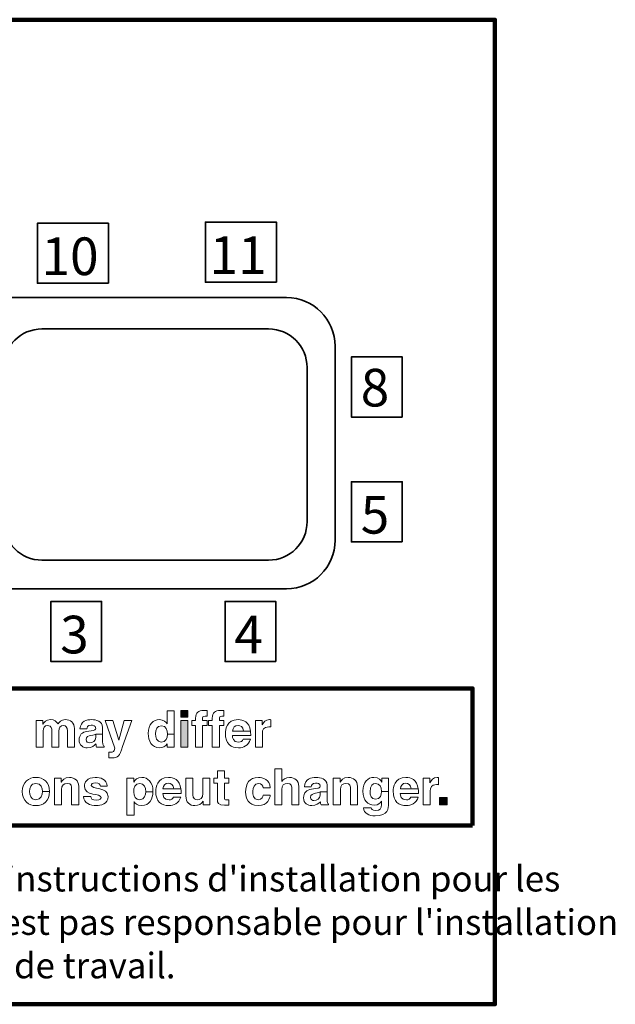
# Model space of a CAD drawing. Extents: x -7.9 to 24.1, y -3.1 to 17.9.
# Drawn here: x 4.8 to 7.9, y 2.3 to 7.4 of the extents above; entities that cross this region are included whole.
import ezdxf

# ---------------------------------------------------------------- set-up
doc = ezdxf.new("R2010")
doc.units = 0
doc.header["$MEASUREMENT"] = 0
doc.layers.add('1', color=7, linetype='Continuous')
doc.layers.add('Flexo Art', color=7, linetype='Continuous')
doc.styles.get("Standard").update_dxf_attribs({"font": 'monotxt.shx', "bigfont": 'bigfont.shx'})

# ---------------------------------------------------------------- blocks, each defined once
blk = doc.blocks.new('block 211')
at = {"layer": 'Flexo Art', "lineweight": 0}
blk.add_open_spline([(18.5824, 15.9177), (18.5824, 15.9177), (18.4865, 15.9177), (18.4865, 15.9177), (18.456, 15.9177), (18.4401, 15.8966), (18.4401, 15.8695), (18.4401, 15.8473), (18.4554, 15.8371), (18.4622, 15.8324), (18.4474, 15.823), (18.4401, 15.8139), (18.4401, 15.7939), (18.4401, 15.7693), (18.4549, 15.7592), (18.4641, 15.7545), (18.4641, 15.7545), (18.4641, 15.754), (18.4641, 15.754), (18.4641, 15.754), (18.4438, 15.754), (18.4438, 15.754), (18.4438, 15.754), (18.4438, 15.719), (18.4438, 15.719), (18.4438, 15.719), (18.5824, 15.719), (18.5824, 15.719), (18.5824, 15.719), (18.5824, 15.7555), (18.5824, 15.7555), (18.5824, 15.7555), (18.498, 15.7555), (18.498, 15.7555), (18.4828, 15.7555), (18.4709, 15.761), (18.4709, 15.7782), (18.4709, 15.8001), (18.4872, 15.8001), (18.499, 15.8001), (18.499, 15.8001), (18.5824, 15.8001), (18.5824, 15.8001), (18.5824, 15.8001), (18.5824, 15.8366), (18.5824, 15.8366), (18.5824, 15.8366), (18.4992, 15.8366), (18.4992, 15.8366), (18.4828, 15.8366), (18.4709, 15.8431), (18.4709, 15.8614), (18.4709, 15.872), (18.4776, 15.8812), (18.4982, 15.8812), (18.4982, 15.8812), (18.5824, 15.8812), (18.5824, 15.8812), (18.5824, 15.8812), (18.5824, 15.9177), (18.5824, 15.9177)], degree=3, knots=[0, 0, 0, 0, 1, 1, 1, 2, 2, 2, 3, 3, 3, 4, 4, 4, 5, 5, 5, 6, 6, 6, 7, 7, 7, 8, 8, 8, 9, 9, 9, 10, 10, 10, 11, 11, 11, 12, 12, 12, 13, 13, 13, 14, 14, 14, 15, 15, 15, 16, 16, 16, 17, 17, 17, 18, 18, 18, 19, 19, 19, 20, 20, 20, 20], dxfattribs=at)
blk = doc.blocks.new('block 210')
at = {"layer": 'Flexo Art'}
blk.add_blockref('block 211', (0, 0), dxfattribs=at)
blk = doc.blocks.new('block 213')
at = {"layer": 'Flexo Art', "lineweight": 0}
blk.add_open_spline([(18.4802, 16.0634), (18.4461, 16.0634), (18.4401, 16.0277), (18.4401, 16.0081), (18.4401, 15.9797), (18.4461, 15.9502), (18.4886, 15.9461), (18.4886, 15.9461), (18.4886, 15.9812), (18.4886, 15.9812), (18.4805, 15.9823), (18.4693, 15.9854), (18.4693, 16.0037), (18.4693, 16.0131), (18.4701, 16.0277), (18.4854, 16.0277), (18.4932, 16.0277), (18.4956, 16.0206), (18.4964, 16.0149), (18.4964, 16.0149), (18.5013, 15.982), (18.5013, 15.982), (18.5047, 15.9588), (18.5185, 15.9417), (18.5457, 15.9417), (18.5743, 15.9417), (18.5861, 15.963), (18.5861, 15.9839), (18.5861, 16.0086), (18.5746, 16.0204), (18.566, 16.0288), (18.5738, 16.0295), (18.5759, 16.03), (18.5824, 16.0321), (18.5824, 16.0321), (18.5824, 16.0714), (18.5824, 16.0714), (18.5824, 16.0714), (18.5769, 16.0714), (18.5769, 16.0714), (18.5754, 16.067), (18.5717, 16.0634), (18.5553, 16.0634), (18.5553, 16.0634), (18.5149, 16.0634), (18.5149, 16.0634), (18.5149, 16.0634), (18.5149, 16.0277), (18.5149, 16.0277), (18.5149, 16.0277), (18.5326, 16.0277), (18.5326, 16.0277), (18.5496, 16.0277), (18.56, 16.0113), (18.56, 15.9951), (18.56, 15.988), (18.5561, 15.9782), (18.5433, 15.9782), (18.5282, 15.9782), (18.5248, 15.9893), (18.5225, 16.0029), (18.5201, 16.018), (18.5178, 16.024), (18.5149, 16.0277), (18.5149, 16.0277), (18.5149, 16.0634), (18.5149, 16.0634), (18.5149, 16.0634), (18.4802, 16.0634), (18.4802, 16.0634)], degree=3, knots=[0, 0, 0, 0, 1, 1, 1, 2, 2, 2, 3, 3, 3, 4, 4, 4, 5, 5, 5, 6, 6, 6, 7, 7, 7, 8, 8, 8, 9, 9, 9, 10, 10, 10, 11, 11, 11, 12, 12, 12, 13, 13, 13, 14, 14, 14, 15, 15, 15, 16, 16, 16, 17, 17, 17, 18, 18, 18, 19, 19, 19, 20, 20, 20, 21, 21, 21, 22, 22, 22, 23, 23, 23, 23], dxfattribs=at)
blk = doc.blocks.new('block 212')
at = {"layer": 'Flexo Art'}
blk.add_blockref('block 213', (0, 0), dxfattribs=at)
blk = doc.blocks.new('block 215')
at = {"layer": 'Flexo Art', "lineweight": 0}
blk.add_open_spline([(18.5801, 16.1667), (18.5801, 16.1667), (18.4438, 16.2144), (18.4438, 16.2144), (18.4438, 16.2144), (18.4438, 16.1758), (18.4438, 16.1758), (18.4438, 16.1758), (18.546, 16.1473), (18.546, 16.1473), (18.546, 16.1473), (18.546, 16.1469), (18.546, 16.1469), (18.546, 16.1469), (18.4438, 16.1171), (18.4438, 16.1171), (18.4438, 16.1171), (18.4438, 16.0764), (18.4438, 16.0764), (18.4438, 16.0764), (18.5881, 16.1276), (18.5881, 16.1276), (18.6072, 16.1241), (18.609, 16.1169), (18.609, 16.1036), (18.609, 16.1004), (18.6087, 16.0981), (18.6085, 16.0965), (18.6085, 16.0965), (18.6377, 16.0965), (18.6377, 16.0965), (18.6377, 16.0965), (18.6382, 16.1129), (18.6382, 16.1129), (18.6382, 16.1447), (18.6314, 16.1494), (18.5801, 16.1667)], degree=3, knots=[0, 0, 0, 0, 1, 1, 1, 2, 2, 2, 3, 3, 3, 4, 4, 4, 5, 5, 5, 6, 6, 6, 7, 7, 7, 8, 8, 8, 9, 9, 9, 10, 10, 10, 11, 11, 11, 12, 12, 12, 12], dxfattribs=at)
blk = doc.blocks.new('block 214')
at = {"layer": 'Flexo Art'}
blk.add_blockref('block 215', (0, 0), dxfattribs=at)
blk = doc.blocks.new('block 217')
at = {"layer": 'Flexo Art', "lineweight": 0}
blk.add_open_spline([(18.3952, 16.4349), (18.3952, 16.4349), (18.3952, 16.3984), (18.3952, 16.3984), (18.3952, 16.3984), (18.4617, 16.3984), (18.4617, 16.3984), (18.4617, 16.3984), (18.4617, 16.3978), (18.4617, 16.3978), (18.4529, 16.3921), (18.4401, 16.3812), (18.4401, 16.3577), (18.4401, 16.3272), (18.4635, 16.3001), (18.5115, 16.3001), (18.5496, 16.3001), (18.5861, 16.3173), (18.5861, 16.3585), (18.5861, 16.3736), (18.5806, 16.3898), (18.5649, 16.3986), (18.5649, 16.3986), (18.5649, 16.3991), (18.5649, 16.3991), (18.5649, 16.3991), (18.5824, 16.3991), (18.5824, 16.3991), (18.5824, 16.3991), (18.5824, 16.4349), (18.5824, 16.4349), (18.5824, 16.4349), (18.5162, 16.4349), (18.5162, 16.4349), (18.5162, 16.4349), (18.5162, 16.3999), (18.5162, 16.3999), (18.5368, 16.3999), (18.5561, 16.3908), (18.5561, 16.3676), (18.5561, 16.3441), (18.5305, 16.3376), (18.5141, 16.3376), (18.4922, 16.3376), (18.4716, 16.3454), (18.4716, 16.3686), (18.4716, 16.3937), (18.494, 16.3999), (18.5162, 16.3999), (18.5162, 16.3999), (18.5162, 16.4349), (18.5162, 16.4349), (18.5162, 16.4349), (18.3952, 16.4349), (18.3952, 16.4349)], degree=3, knots=[0, 0, 0, 0, 1, 1, 1, 2, 2, 2, 3, 3, 3, 4, 4, 4, 5, 5, 5, 6, 6, 6, 7, 7, 7, 8, 8, 8, 9, 9, 9, 10, 10, 10, 11, 11, 11, 12, 12, 12, 13, 13, 13, 14, 14, 14, 15, 15, 15, 16, 16, 16, 17, 17, 17, 18, 18, 18, 18], dxfattribs=at)
blk = doc.blocks.new('block 216')
at = {"layer": 'Flexo Art'}
blk.add_blockref('block 217', (0, 0), dxfattribs=at)
blk = doc.blocks.new('block 220')
at = {"layer": 'Flexo Art'}
h = blk.add_hatch(color=250, dxfattribs=at)
h.dxf.hatch_style = 2
h.paths.add_polyline_path([(18.4438, 16.505), (18.4438, 16.4685), (18.5824, 16.4685), (18.5824, 16.505)])
at = {"layer": 'Flexo Art', "lineweight": 0}
blk.add_lwpolyline([(18.4438, 16.505), (18.4438, 16.4685), (18.5824, 16.4685), (18.5824, 16.505), (18.4438, 16.505)], dxfattribs=at)
blk = doc.blocks.new('block 219')
at = {"layer": 'Flexo Art'}
blk.add_blockref('block 220', (0, 0), dxfattribs=at)
blk = doc.blocks.new('block 222')
at = {"layer": 'Flexo Art'}
h = blk.add_hatch(color=250, dxfattribs=at)
h.dxf.hatch_style = 2
h.paths.add_polyline_path([(18.4273, 16.505), (18.3934, 16.505), (18.3934, 16.4685), (18.4273, 16.4685)])
at = {"layer": 'Flexo Art', "lineweight": 0}
blk.add_lwpolyline([(18.4273, 16.505), (18.3934, 16.505), (18.3934, 16.4685), (18.4273, 16.4685), (18.4273, 16.505)], dxfattribs=at)
blk = doc.blocks.new('block 221')
at = {"layer": 'Flexo Art'}
blk.add_blockref('block 222', (0, 0), dxfattribs=at)
blk = doc.blocks.new('block 218')
at = {"layer": 'Flexo Art'}
for name in ['block 221', 'block 219']:
    blk.add_blockref(name, (0, 0), dxfattribs=at)
blk = doc.blocks.new('block 224')
at = {"layer": 'Flexo Art', "lineweight": 0}
blk.add_open_spline([(18.5824, 16.5821), (18.5824, 16.5821), (18.4698, 16.5821), (18.4698, 16.5821), (18.4698, 16.5821), (18.4698, 16.6059), (18.4698, 16.6059), (18.4698, 16.6059), (18.4438, 16.6059), (18.4438, 16.6059), (18.4438, 16.6059), (18.4438, 16.5821), (18.4438, 16.5821), (18.4438, 16.5821), (18.4383, 16.5821), (18.4383, 16.5821), (18.4268, 16.5821), (18.4229, 16.5824), (18.4229, 16.5949), (18.4229, 16.5949), (18.4229, 16.6051), (18.4229, 16.6051), (18.4229, 16.6051), (18.3934, 16.6051), (18.3934, 16.6051), (18.3932, 16.6019), (18.3929, 16.597), (18.3929, 16.5863), (18.3929, 16.5613), (18.4039, 16.5456), (18.4325, 16.5456), (18.4325, 16.5456), (18.4438, 16.5456), (18.4438, 16.5456), (18.4438, 16.5456), (18.4438, 16.5256), (18.4438, 16.5256), (18.4438, 16.5256), (18.4698, 16.5256), (18.4698, 16.5256), (18.4698, 16.5256), (18.4698, 16.5456), (18.4698, 16.5456), (18.4698, 16.5456), (18.5824, 16.5456), (18.5824, 16.5456), (18.5824, 16.5456), (18.5824, 16.5821), (18.5824, 16.5821)], degree=3, knots=[0, 0, 0, 0, 1, 1, 1, 2, 2, 2, 3, 3, 3, 4, 4, 4, 5, 5, 5, 6, 6, 6, 7, 7, 7, 8, 8, 8, 9, 9, 9, 10, 10, 10, 11, 11, 11, 12, 12, 12, 13, 13, 13, 14, 14, 14, 15, 15, 15, 16, 16, 16, 16], dxfattribs=at)
blk = doc.blocks.new('block 223')
at = {"layer": 'Flexo Art'}
blk.add_blockref('block 224', (0, 0), dxfattribs=at)
blk = doc.blocks.new('block 226')
at = {"layer": 'Flexo Art', "lineweight": 0}
blk.add_open_spline([(18.5824, 16.6689), (18.5824, 16.6689), (18.4698, 16.6689), (18.4698, 16.6689), (18.4698, 16.6689), (18.4698, 16.6926), (18.4698, 16.6926), (18.4698, 16.6926), (18.4438, 16.6926), (18.4438, 16.6926), (18.4438, 16.6926), (18.4438, 16.6689), (18.4438, 16.6689), (18.4438, 16.6689), (18.4383, 16.6689), (18.4383, 16.6689), (18.4268, 16.6689), (18.4229, 16.6692), (18.4229, 16.6817), (18.4229, 16.6817), (18.4229, 16.6919), (18.4229, 16.6919), (18.4229, 16.6919), (18.3934, 16.6919), (18.3934, 16.6919), (18.3932, 16.6887), (18.3929, 16.6838), (18.3929, 16.6731), (18.3929, 16.6481), (18.4039, 16.6325), (18.4325, 16.6325), (18.4325, 16.6325), (18.4438, 16.6325), (18.4438, 16.6325), (18.4438, 16.6325), (18.4438, 16.6124), (18.4438, 16.6124), (18.4438, 16.6124), (18.4698, 16.6124), (18.4698, 16.6124), (18.4698, 16.6124), (18.4698, 16.6325), (18.4698, 16.6325), (18.4698, 16.6325), (18.5824, 16.6325), (18.5824, 16.6325), (18.5824, 16.6325), (18.5824, 16.6689), (18.5824, 16.6689)], degree=3, knots=[0, 0, 0, 0, 1, 1, 1, 2, 2, 2, 3, 3, 3, 4, 4, 4, 5, 5, 5, 6, 6, 6, 7, 7, 7, 8, 8, 8, 9, 9, 9, 10, 10, 10, 11, 11, 11, 12, 12, 12, 13, 13, 13, 14, 14, 14, 15, 15, 15, 16, 16, 16, 16], dxfattribs=at)
blk = doc.blocks.new('block 225')
at = {"layer": 'Flexo Art'}
blk.add_blockref('block 226', (0, 0), dxfattribs=at)
blk = doc.blocks.new('block 228')
at = {"layer": 'Flexo Art', "lineweight": 0}
blk.add_open_spline([(18.5418, 16.7925), (18.5516, 16.7897), (18.5569, 16.7792), (18.5569, 16.7691), (18.5569, 16.7396), (18.5334, 16.7376), (18.523, 16.7365), (18.523, 16.7365), (18.523, 16.8316), (18.523, 16.8316), (18.523, 16.8316), (18.5164, 16.8316), (18.5164, 16.8316), (18.5102, 16.8316), (18.5045, 16.8313), (18.4992, 16.8306), (18.4992, 16.8306), (18.4992, 16.7941), (18.4992, 16.7941), (18.4992, 16.7941), (18.4992, 16.7376), (18.4992, 16.7376), (18.481, 16.7396), (18.4701, 16.7487), (18.4701, 16.7659), (18.4701, 16.7777), (18.4768, 16.792), (18.4992, 16.7941), (18.4992, 16.7941), (18.4992, 16.8306), (18.4992, 16.8306), (18.4507, 16.8243), (18.4401, 16.7912), (18.4401, 16.7665), (18.4401, 16.7058), (18.4935, 16.7), (18.5102, 16.7), (18.5673, 16.7), (18.5861, 16.73), (18.5861, 16.7691), (18.5861, 16.7928), (18.5751, 16.8204), (18.5418, 16.8301), (18.5418, 16.8301), (18.5418, 16.7925), (18.5418, 16.7925)], degree=3, knots=[0, 0, 0, 0, 1, 1, 1, 2, 2, 2, 3, 3, 3, 4, 4, 4, 5, 5, 5, 6, 6, 6, 7, 7, 7, 8, 8, 8, 9, 9, 9, 10, 10, 10, 11, 11, 11, 12, 12, 12, 13, 13, 13, 14, 14, 14, 15, 15, 15, 15], dxfattribs=at)
blk = doc.blocks.new('block 227')
at = {"layer": 'Flexo Art'}
blk.add_blockref('block 228', (0, 0), dxfattribs=at)
blk = doc.blocks.new('block 230')
at = {"layer": 'Flexo Art', "lineweight": 0}
blk.add_open_spline([(18.4438, 16.8556), (18.4438, 16.8556), (18.5824, 16.8556), (18.5824, 16.8556), (18.5824, 16.8556), (18.5824, 16.8921), (18.5824, 16.8921), (18.5824, 16.8921), (18.5102, 16.8921), (18.5102, 16.8921), (18.4948, 16.8921), (18.4771, 16.8974), (18.4771, 16.9258), (18.4771, 16.9291), (18.4771, 16.933), (18.4776, 16.9362), (18.4776, 16.9362), (18.4406, 16.9362), (18.4406, 16.9362), (18.4404, 16.9338), (18.4401, 16.9315), (18.4401, 16.9291), (18.4401, 16.907), (18.4536, 16.8987), (18.4677, 16.8911), (18.4677, 16.8911), (18.4677, 16.8906), (18.4677, 16.8906), (18.4677, 16.8906), (18.4438, 16.8906), (18.4438, 16.8906), (18.4438, 16.8906), (18.4438, 16.8556), (18.4438, 16.8556)], degree=3, knots=[0, 0, 0, 0, 1, 1, 1, 2, 2, 2, 3, 3, 3, 4, 4, 4, 5, 5, 5, 6, 6, 6, 7, 7, 7, 8, 8, 8, 9, 9, 9, 10, 10, 10, 11, 11, 11, 11], dxfattribs=at)
blk = doc.blocks.new('block 229')
at = {"layer": 'Flexo Art'}
blk.add_blockref('block 230', (0, 0), dxfattribs=at)
blk = doc.blocks.new('block 346')
at = {"layer": 'Flexo Art', "lineweight": 0}
blk.add_open_spline([(18.8128, 15.7885), (18.7628, 15.7885), (18.7399, 15.7549), (18.7399, 15.7176), (18.7399, 15.6803), (18.7628, 15.6467), (18.8128, 15.6467), (18.8629, 15.6467), (18.8858, 15.6803), (18.8858, 15.7176), (18.8858, 15.7549), (18.8629, 15.7885), (18.8128, 15.7885), (18.8128, 15.7885), (18.8128, 15.751), (18.8128, 15.751), (18.8305, 15.751), (18.8551, 15.7458), (18.8551, 15.7176), (18.8551, 15.6895), (18.8305, 15.6843), (18.8128, 15.6843), (18.7951, 15.6843), (18.7706, 15.6895), (18.7706, 15.7176), (18.7706, 15.7458), (18.7951, 15.751), (18.8128, 15.751), (18.8128, 15.751), (18.8128, 15.7885), (18.8128, 15.7885)], degree=3, knots=[0, 0, 0, 0, 1, 1, 1, 2, 2, 2, 3, 3, 3, 4, 4, 4, 5, 5, 5, 6, 6, 6, 7, 7, 7, 8, 8, 8, 9, 9, 9, 10, 10, 10, 10], dxfattribs=at)
blk = doc.blocks.new('block 345')
at = {"layer": 'Flexo Art'}
blk.add_blockref('block 346', (0, 0), dxfattribs=at)
blk = doc.blocks.new('block 348')
at = {"layer": 'Flexo Art', "lineweight": 0}
blk.add_open_spline([(18.8822, 15.9395), (18.8822, 15.9395), (18.7863, 15.9395), (18.7863, 15.9395), (18.7557, 15.9395), (18.7399, 15.9183), (18.7399, 15.8912), (18.7399, 15.8649), (18.7555, 15.8545), (18.7638, 15.8495), (18.7638, 15.8495), (18.7638, 15.849), (18.7638, 15.849), (18.7638, 15.849), (18.7435, 15.849), (18.7435, 15.849), (18.7435, 15.849), (18.7435, 15.814), (18.7435, 15.814), (18.7435, 15.814), (18.8822, 15.814), (18.8822, 15.814), (18.8822, 15.814), (18.8822, 15.8506), (18.8822, 15.8506), (18.8822, 15.8506), (18.8026, 15.8506), (18.8026, 15.8506), (18.7815, 15.8506), (18.7706, 15.8631), (18.7706, 15.8792), (18.7706, 15.9024), (18.7878, 15.9029), (18.798, 15.9029), (18.798, 15.9029), (18.8822, 15.9029), (18.8822, 15.9029), (18.8822, 15.9029), (18.8822, 15.9395), (18.8822, 15.9395)], degree=3, knots=[0, 0, 0, 0, 1, 1, 1, 2, 2, 2, 3, 3, 3, 4, 4, 4, 5, 5, 5, 6, 6, 6, 7, 7, 7, 8, 8, 8, 9, 9, 9, 10, 10, 10, 11, 11, 11, 12, 12, 12, 13, 13, 13, 13], dxfattribs=at)
blk = doc.blocks.new('block 347')
at = {"layer": 'Flexo Art'}
blk.add_blockref('block 348', (0, 0), dxfattribs=at)
blk = doc.blocks.new('block 350')
at = {"layer": 'Flexo Art', "lineweight": 0}
blk.add_open_spline([(18.7858, 16.0518), (18.7858, 16.0518), (18.7858, 16.0875), (18.7858, 16.0875), (18.7466, 16.0846), (18.7399, 16.0523), (18.7399, 16.0252), (18.7399, 15.982), (18.7659, 15.9691), (18.7863, 15.9691), (18.8381, 15.9691), (18.8206, 16.0552), (18.8438, 16.0552), (18.8491, 16.0552), (18.8582, 16.0508), (18.8582, 16.032), (18.8582, 16.0091), (18.8496, 16.0018), (18.8378, 16.0018), (18.8378, 16.0018), (18.8378, 15.9642), (18.8378, 15.9642), (18.8749, 15.9652), (18.8858, 15.9994), (18.8858, 16.0309), (18.8858, 16.0525), (18.8785, 16.0917), (18.8381, 16.0917), (18.787, 16.0917), (18.8029, 16.0049), (18.781, 16.0049), (18.775, 16.0049), (18.7675, 16.0075), (18.7675, 16.0273), (18.7675, 16.0471), (18.7769, 16.0502), (18.7858, 16.0518)], degree=3, knots=[0, 0, 0, 0, 1, 1, 1, 2, 2, 2, 3, 3, 3, 4, 4, 4, 5, 5, 5, 6, 6, 6, 7, 7, 7, 8, 8, 8, 9, 9, 9, 10, 10, 10, 11, 11, 11, 12, 12, 12, 12], dxfattribs=at)
blk = doc.blocks.new('block 349')
at = {"layer": 'Flexo Art'}
blk.add_blockref('block 350', (0, 0), dxfattribs=at)
blk = doc.blocks.new('block 352')
at = {"layer": 'Flexo Art', "lineweight": 0}
blk.add_open_spline([(18.7435, 16.2249), (18.7435, 16.2249), (18.7435, 16.1899), (18.7435, 16.1899), (18.7435, 16.1899), (18.9361, 16.1899), (18.9361, 16.1899), (18.9361, 16.1899), (18.9361, 16.2264), (18.9361, 16.2264), (18.9361, 16.2264), (18.8645, 16.2264), (18.8645, 16.2264), (18.8645, 16.2264), (18.8645, 16.2269), (18.8645, 16.2269), (18.872, 16.2314), (18.8858, 16.2405), (18.8858, 16.2661), (18.8858, 16.3063), (18.851, 16.3236), (18.8139, 16.3244), (18.8139, 16.3244), (18.8139, 16.2869), (18.8139, 16.2869), (18.8303, 16.2869), (18.8558, 16.2804), (18.8558, 16.2569), (18.8558, 16.2337), (18.8365, 16.2249), (18.8159, 16.2249), (18.7938, 16.2249), (18.7714, 16.2309), (18.7714, 16.2559), (18.7714, 16.2791), (18.792, 16.2869), (18.8139, 16.2869), (18.8139, 16.2869), (18.8139, 16.3244), (18.8139, 16.3244), (18.8139, 16.3244), (18.8113, 16.3244), (18.8113, 16.3244), (18.7633, 16.3244), (18.7399, 16.2973), (18.7399, 16.2668), (18.7399, 16.2423), (18.7526, 16.2321), (18.7635, 16.2254), (18.7635, 16.2254), (18.7635, 16.2249), (18.7635, 16.2249), (18.7635, 16.2249), (18.7435, 16.2249), (18.7435, 16.2249)], degree=3, knots=[0, 0, 0, 0, 1, 1, 1, 2, 2, 2, 3, 3, 3, 4, 4, 4, 5, 5, 5, 6, 6, 6, 7, 7, 7, 8, 8, 8, 9, 9, 9, 10, 10, 10, 11, 11, 11, 12, 12, 12, 13, 13, 13, 14, 14, 14, 15, 15, 15, 16, 16, 16, 17, 17, 17, 18, 18, 18, 18], dxfattribs=at)
blk = doc.blocks.new('block 351')
at = {"layer": 'Flexo Art'}
blk.add_blockref('block 352', (0, 0), dxfattribs=at)
blk = doc.blocks.new('block 354')
at = {"layer": 'Flexo Art', "lineweight": 0}
blk.add_open_spline([(18.8415, 16.4316), (18.8514, 16.4287), (18.8566, 16.4182), (18.8566, 16.4081), (18.8566, 16.3786), (18.8332, 16.3766), (18.8227, 16.3755), (18.8227, 16.3755), (18.8227, 16.4707), (18.8227, 16.4707), (18.8227, 16.4707), (18.8162, 16.4707), (18.8162, 16.4707), (18.81, 16.4707), (18.8043, 16.4703), (18.7991, 16.4696), (18.7991, 16.4696), (18.7991, 16.4331), (18.7991, 16.4331), (18.7991, 16.4331), (18.7991, 16.3766), (18.7991, 16.3766), (18.7808, 16.3786), (18.7698, 16.3878), (18.7698, 16.405), (18.7698, 16.4167), (18.7766, 16.431), (18.7991, 16.4331), (18.7991, 16.4331), (18.7991, 16.4696), (18.7991, 16.4696), (18.7504, 16.4633), (18.7399, 16.4302), (18.7399, 16.4055), (18.7399, 16.3448), (18.7933, 16.339), (18.8099, 16.339), (18.8671, 16.339), (18.8858, 16.369), (18.8858, 16.4081), (18.8858, 16.4318), (18.8749, 16.4594), (18.8415, 16.4691), (18.8415, 16.4691), (18.8415, 16.4316), (18.8415, 16.4316)], degree=3, knots=[0, 0, 0, 0, 1, 1, 1, 2, 2, 2, 3, 3, 3, 4, 4, 4, 5, 5, 5, 6, 6, 6, 7, 7, 7, 8, 8, 8, 9, 9, 9, 10, 10, 10, 11, 11, 11, 12, 12, 12, 13, 13, 13, 14, 14, 14, 15, 15, 15, 15], dxfattribs=at)
blk = doc.blocks.new('block 353')
at = {"layer": 'Flexo Art'}
blk.add_blockref('block 354', (0, 0), dxfattribs=at)
blk = doc.blocks.new('block 356')
at = {"layer": 'Flexo Art', "lineweight": 0}
blk.add_open_spline([(18.8822, 16.6201), (18.8822, 16.6201), (18.7435, 16.6201), (18.7435, 16.6201), (18.7435, 16.6201), (18.7435, 16.5835), (18.7435, 16.5835), (18.7435, 16.5835), (18.8235, 16.5835), (18.8235, 16.5835), (18.8483, 16.5835), (18.8551, 16.5674), (18.8551, 16.5554), (18.8551, 16.5442), (18.8509, 16.5317), (18.8295, 16.5317), (18.8295, 16.5317), (18.7435, 16.5317), (18.7435, 16.5317), (18.7435, 16.5317), (18.7435, 16.4951), (18.7435, 16.4951), (18.7435, 16.4951), (18.8347, 16.4951), (18.8347, 16.4951), (18.8702, 16.4951), (18.8858, 16.515), (18.8858, 16.5423), (18.8858, 16.5617), (18.8775, 16.5762), (18.8626, 16.5846), (18.8626, 16.5846), (18.8626, 16.5851), (18.8626, 16.5851), (18.8626, 16.5851), (18.8822, 16.5851), (18.8822, 16.5851), (18.8822, 16.5851), (18.8822, 16.6201), (18.8822, 16.6201)], degree=3, knots=[0, 0, 0, 0, 1, 1, 1, 2, 2, 2, 3, 3, 3, 4, 4, 4, 5, 5, 5, 6, 6, 6, 7, 7, 7, 8, 8, 8, 9, 9, 9, 10, 10, 10, 11, 11, 11, 12, 12, 12, 13, 13, 13, 13], dxfattribs=at)
blk = doc.blocks.new('block 355')
at = {"layer": 'Flexo Art'}
blk.add_blockref('block 356', (0, 0), dxfattribs=at)
blk = doc.blocks.new('block 358')
at = {"layer": 'Flexo Art', "lineweight": 0}
blk.add_open_spline([(18.7435, 16.6951), (18.7435, 16.6951), (18.706, 16.6951), (18.706, 16.6951), (18.706, 16.6951), (18.706, 16.6586), (18.706, 16.6586), (18.706, 16.6586), (18.7435, 16.6586), (18.7435, 16.6586), (18.7435, 16.6586), (18.7435, 16.6399), (18.7435, 16.6399), (18.7435, 16.6399), (18.7695, 16.6399), (18.7695, 16.6399), (18.7695, 16.6399), (18.7695, 16.6586), (18.7695, 16.6586), (18.7695, 16.6586), (18.8538, 16.6586), (18.8538, 16.6586), (18.8717, 16.6586), (18.8837, 16.6643), (18.8837, 16.6959), (18.8837, 16.6959), (18.8837, 16.7006), (18.8837, 16.7006), (18.8837, 16.7064), (18.8835, 16.712), (18.8832, 16.7178), (18.8832, 16.7178), (18.8556, 16.7178), (18.8556, 16.7178), (18.8556, 16.7178), (18.8561, 16.7102), (18.8561, 16.7102), (18.8561, 16.6954), (18.853, 16.6951), (18.8449, 16.6951), (18.8449, 16.6951), (18.7695, 16.6951), (18.7695, 16.6951), (18.7695, 16.6951), (18.7695, 16.7178), (18.7695, 16.7178), (18.7695, 16.7178), (18.7435, 16.7178), (18.7435, 16.7178), (18.7435, 16.7178), (18.7435, 16.6951), (18.7435, 16.6951)], degree=3, knots=[0, 0, 0, 0, 1, 1, 1, 2, 2, 2, 3, 3, 3, 4, 4, 4, 5, 5, 5, 6, 6, 6, 7, 7, 7, 8, 8, 8, 9, 9, 9, 10, 10, 10, 11, 11, 11, 12, 12, 12, 13, 13, 13, 14, 14, 14, 15, 15, 15, 16, 16, 16, 17, 17, 17, 17], dxfattribs=at)
blk = doc.blocks.new('block 357')
at = {"layer": 'Flexo Art'}
blk.add_blockref('block 358', (0, 0), dxfattribs=at)
blk = doc.blocks.new('block 360')
at = {"layer": 'Flexo Art', "lineweight": 0}
blk.add_open_spline([(18.8316, 16.9328), (18.8316, 16.9328), (18.8316, 16.8958), (18.8316, 16.8958), (18.8381, 16.8958), (18.8558, 16.8896), (18.8558, 16.8711), (18.8558, 16.8434), (18.8259, 16.8429), (18.8107, 16.8429), (18.7936, 16.8429), (18.7706, 16.8488), (18.7706, 16.8718), (18.7695, 16.8887), (18.7839, 16.8945), (18.793, 16.896), (18.793, 16.896), (18.793, 16.933), (18.793, 16.933), (18.7497, 16.9297), (18.7399, 16.8937), (18.7399, 16.8718), (18.7399, 16.8249), (18.7719, 16.8053), (18.8168, 16.8053), (18.8459, 16.8053), (18.8858, 16.8174), (18.8858, 16.8695), (18.8858, 16.9203), (18.8459, 16.9315), (18.8316, 16.9328)], degree=3, knots=[0, 0, 0, 0, 1, 1, 1, 2, 2, 2, 3, 3, 3, 4, 4, 4, 5, 5, 5, 6, 6, 6, 7, 7, 7, 8, 8, 8, 9, 9, 9, 10, 10, 10, 10], dxfattribs=at)
blk = doc.blocks.new('block 359')
at = {"layer": 'Flexo Art'}
blk.add_blockref('block 360', (0, 0), dxfattribs=at)
blk = doc.blocks.new('block 362')
at = {"layer": 'Flexo Art', "lineweight": 0}
blk.add_open_spline([(18.8822, 17.0812), (18.8822, 17.0812), (18.7863, 17.0812), (18.7863, 17.0812), (18.7557, 17.0812), (18.7399, 17.0601), (18.7399, 17.033), (18.7399, 17.0132), (18.75, 16.9975), (18.7615, 16.9929), (18.7615, 16.9929), (18.7615, 16.9923), (18.7615, 16.9923), (18.7615, 16.9923), (18.695, 16.9923), (18.695, 16.9923), (18.695, 16.9923), (18.695, 16.9559), (18.695, 16.9559), (18.695, 16.9559), (18.8822, 16.9559), (18.8822, 16.9559), (18.8822, 16.9559), (18.8822, 16.9923), (18.8822, 16.9923), (18.8822, 16.9923), (18.8026, 16.9923), (18.8026, 16.9923), (18.7815, 16.9923), (18.7706, 17.0048), (18.7706, 17.0209), (18.7706, 17.0442), (18.7878, 17.0447), (18.798, 17.0447), (18.798, 17.0447), (18.8822, 17.0447), (18.8822, 17.0447), (18.8822, 17.0447), (18.8822, 17.0812), (18.8822, 17.0812)], degree=3, knots=[0, 0, 0, 0, 1, 1, 1, 2, 2, 2, 3, 3, 3, 4, 4, 4, 5, 5, 5, 6, 6, 6, 7, 7, 7, 8, 8, 8, 9, 9, 9, 10, 10, 10, 11, 11, 11, 12, 12, 12, 13, 13, 13, 13], dxfattribs=at)
blk = doc.blocks.new('block 361')
at = {"layer": 'Flexo Art'}
blk.add_blockref('block 362', (0, 0), dxfattribs=at)
blk = doc.blocks.new('block 364')
at = {"layer": 'Flexo Art', "lineweight": 0}
blk.add_open_spline([(18.78, 17.2274), (18.7459, 17.2274), (18.7399, 17.1917), (18.7399, 17.1722), (18.7399, 17.1438), (18.7459, 17.1143), (18.7883, 17.1102), (18.7883, 17.1102), (18.7883, 17.1453), (18.7883, 17.1453), (18.7802, 17.1463), (18.769, 17.1495), (18.769, 17.1677), (18.769, 17.1771), (18.7698, 17.1917), (18.7852, 17.1917), (18.793, 17.1917), (18.7954, 17.1847), (18.7961, 17.179), (18.7961, 17.179), (18.8011, 17.1461), (18.8011, 17.1461), (18.8045, 17.1229), (18.8183, 17.1057), (18.8454, 17.1057), (18.8741, 17.1057), (18.8858, 17.1271), (18.8858, 17.1479), (18.8858, 17.1727), (18.8743, 17.1844), (18.8658, 17.1928), (18.8735, 17.1935), (18.8757, 17.194), (18.8822, 17.1962), (18.8822, 17.1962), (18.8822, 17.2355), (18.8822, 17.2355), (18.8822, 17.2355), (18.8767, 17.2355), (18.8767, 17.2355), (18.8751, 17.2311), (18.8715, 17.2274), (18.8551, 17.2274), (18.8551, 17.2274), (18.8147, 17.2274), (18.8147, 17.2274), (18.8147, 17.2274), (18.8147, 17.1917), (18.8147, 17.1917), (18.8147, 17.1917), (18.8324, 17.1917), (18.8324, 17.1917), (18.8493, 17.1917), (18.8598, 17.1753), (18.8598, 17.1592), (18.8598, 17.1521), (18.8558, 17.1422), (18.8431, 17.1422), (18.828, 17.1422), (18.8245, 17.1534), (18.8222, 17.167), (18.8199, 17.182), (18.8175, 17.1881), (18.8147, 17.1917), (18.8147, 17.1917), (18.8147, 17.2274), (18.8147, 17.2274), (18.8147, 17.2274), (18.78, 17.2274), (18.78, 17.2274)], degree=3, knots=[0, 0, 0, 0, 1, 1, 1, 2, 2, 2, 3, 3, 3, 4, 4, 4, 5, 5, 5, 6, 6, 6, 7, 7, 7, 8, 8, 8, 9, 9, 9, 10, 10, 10, 11, 11, 11, 12, 12, 12, 13, 13, 13, 14, 14, 14, 15, 15, 15, 16, 16, 16, 17, 17, 17, 18, 18, 18, 19, 19, 19, 20, 20, 20, 21, 21, 21, 22, 22, 22, 23, 23, 23, 23], dxfattribs=at)
blk = doc.blocks.new('block 363')
at = {"layer": 'Flexo Art'}
blk.add_blockref('block 364', (0, 0), dxfattribs=at)
blk = doc.blocks.new('block 366')
at = {"layer": 'Flexo Art', "lineweight": 0}
blk.add_open_spline([(18.8822, 17.3854), (18.8822, 17.3854), (18.7863, 17.3854), (18.7863, 17.3854), (18.7557, 17.3854), (18.7399, 17.3643), (18.7399, 17.3372), (18.7399, 17.3108), (18.7555, 17.3004), (18.7638, 17.2954), (18.7638, 17.2954), (18.7638, 17.2949), (18.7638, 17.2949), (18.7638, 17.2949), (18.7435, 17.2949), (18.7435, 17.2949), (18.7435, 17.2949), (18.7435, 17.26), (18.7435, 17.26), (18.7435, 17.26), (18.8822, 17.26), (18.8822, 17.26), (18.8822, 17.26), (18.8822, 17.2965), (18.8822, 17.2965), (18.8822, 17.2965), (18.8026, 17.2965), (18.8026, 17.2965), (18.7815, 17.2965), (18.7706, 17.3091), (18.7706, 17.3252), (18.7706, 17.3484), (18.7878, 17.3489), (18.798, 17.3489), (18.798, 17.3489), (18.8822, 17.3489), (18.8822, 17.3489), (18.8822, 17.3489), (18.8822, 17.3854), (18.8822, 17.3854)], degree=3, knots=[0, 0, 0, 0, 1, 1, 1, 2, 2, 2, 3, 3, 3, 4, 4, 4, 5, 5, 5, 6, 6, 6, 7, 7, 7, 8, 8, 8, 9, 9, 9, 10, 10, 10, 11, 11, 11, 12, 12, 12, 13, 13, 13, 13], dxfattribs=at)
blk = doc.blocks.new('block 365')
at = {"layer": 'Flexo Art'}
blk.add_blockref('block 366', (0, 0), dxfattribs=at)
blk = doc.blocks.new('block 368')
at = {"layer": 'Flexo Art', "lineweight": 0}
blk.add_open_spline([(18.7435, 17.5116), (18.7435, 17.5116), (18.7641, 17.5116), (18.7641, 17.5116), (18.7641, 17.5116), (18.7641, 17.511), (18.7641, 17.511), (18.7549, 17.5066), (18.7399, 17.4962), (18.7399, 17.4704), (18.7399, 17.4399), (18.7633, 17.4128), (18.8113, 17.4128), (18.8598, 17.4128), (18.883, 17.4391), (18.883, 17.4725), (18.883, 17.4943), (18.8728, 17.5035), (18.8621, 17.5095), (18.8621, 17.5095), (18.8626, 17.51), (18.8626, 17.51), (18.8626, 17.51), (18.8793, 17.51), (18.8793, 17.51), (18.9017, 17.51), (18.9111, 17.5006), (18.9111, 17.4811), (18.9111, 17.4599), (18.9041, 17.4571), (18.8971, 17.4555), (18.8971, 17.4555), (18.8971, 17.4159), (18.8971, 17.4159), (18.9265, 17.4175), (18.9387, 17.4477), (18.9387, 17.4763), (18.9387, 17.5446), (18.8988, 17.5465), (18.8749, 17.5465), (18.8749, 17.5465), (18.8121, 17.5465), (18.8121, 17.5465), (18.8121, 17.5465), (18.8121, 17.5103), (18.8121, 17.5103), (18.8311, 17.5103), (18.8522, 17.504), (18.8522, 17.4792), (18.8522, 17.4576), (18.8314, 17.4503), (18.8136, 17.4503), (18.7813, 17.4503), (18.7714, 17.4654), (18.7714, 17.4789), (18.7714, 17.4993), (18.7896, 17.5103), (18.8121, 17.5103), (18.8121, 17.5103), (18.8121, 17.5465), (18.8121, 17.5465), (18.8121, 17.5465), (18.7435, 17.5465), (18.7435, 17.5465), (18.7435, 17.5465), (18.7435, 17.5116), (18.7435, 17.5116)], degree=3, knots=[0, 0, 0, 0, 1, 1, 1, 2, 2, 2, 3, 3, 3, 4, 4, 4, 5, 5, 5, 6, 6, 6, 7, 7, 7, 8, 8, 8, 9, 9, 9, 10, 10, 10, 11, 11, 11, 12, 12, 12, 13, 13, 13, 14, 14, 14, 15, 15, 15, 16, 16, 16, 17, 17, 17, 18, 18, 18, 19, 19, 19, 20, 20, 20, 21, 21, 21, 22, 22, 22, 22], dxfattribs=at)
blk = doc.blocks.new('block 367')
at = {"layer": 'Flexo Art'}
blk.add_blockref('block 368', (0, 0), dxfattribs=at)
blk = doc.blocks.new('block 370')
at = {"layer": 'Flexo Art', "lineweight": 0}
blk.add_open_spline([(18.8415, 17.6626), (18.8514, 17.6598), (18.8566, 17.6494), (18.8566, 17.6392), (18.8566, 17.6098), (18.8332, 17.6077), (18.8227, 17.6067), (18.8227, 17.6067), (18.8227, 17.7018), (18.8227, 17.7018), (18.8227, 17.7018), (18.8162, 17.7018), (18.8162, 17.7018), (18.81, 17.7018), (18.8043, 17.7014), (18.7991, 17.7007), (18.7991, 17.7007), (18.7991, 17.6643), (18.7991, 17.6643), (18.7991, 17.6643), (18.7991, 17.6077), (18.7991, 17.6077), (18.7808, 17.6098), (18.7698, 17.6189), (18.7698, 17.6361), (18.7698, 17.6478), (18.7766, 17.6621), (18.7991, 17.6643), (18.7991, 17.6643), (18.7991, 17.7007), (18.7991, 17.7007), (18.7504, 17.6945), (18.7399, 17.6613), (18.7399, 17.6366), (18.7399, 17.5759), (18.7933, 17.5702), (18.8099, 17.5702), (18.8671, 17.5702), (18.8858, 17.6001), (18.8858, 17.6392), (18.8858, 17.6629), (18.8749, 17.6905), (18.8415, 17.7002), (18.8415, 17.7002), (18.8415, 17.6626), (18.8415, 17.6626)], degree=3, knots=[0, 0, 0, 0, 1, 1, 1, 2, 2, 2, 3, 3, 3, 4, 4, 4, 5, 5, 5, 6, 6, 6, 7, 7, 7, 8, 8, 8, 9, 9, 9, 10, 10, 10, 11, 11, 11, 12, 12, 12, 13, 13, 13, 14, 14, 14, 15, 15, 15, 15], dxfattribs=at)
blk = doc.blocks.new('block 369')
at = {"layer": 'Flexo Art'}
blk.add_blockref('block 370', (0, 0), dxfattribs=at)
blk = doc.blocks.new('block 372')
at = {"layer": 'Flexo Art', "lineweight": 0}
blk.add_open_spline([(18.7435, 17.7257), (18.7435, 17.7257), (18.8822, 17.7257), (18.8822, 17.7257), (18.8822, 17.7257), (18.8822, 17.7622), (18.8822, 17.7622), (18.8822, 17.7622), (18.8099, 17.7622), (18.8099, 17.7622), (18.7946, 17.7622), (18.7769, 17.7674), (18.7769, 17.7959), (18.7769, 17.7993), (18.7769, 17.8032), (18.7774, 17.8063), (18.7774, 17.8063), (18.7404, 17.8063), (18.7404, 17.8063), (18.7401, 17.804), (18.7399, 17.8016), (18.7399, 17.7993), (18.7399, 17.7771), (18.7534, 17.7688), (18.7675, 17.7612), (18.7675, 17.7612), (18.7675, 17.7607), (18.7675, 17.7607), (18.7675, 17.7607), (18.7435, 17.7607), (18.7435, 17.7607), (18.7435, 17.7607), (18.7435, 17.7257), (18.7435, 17.7257)], degree=3, knots=[0, 0, 0, 0, 1, 1, 1, 2, 2, 2, 3, 3, 3, 4, 4, 4, 5, 5, 5, 6, 6, 6, 7, 7, 7, 8, 8, 8, 9, 9, 9, 10, 10, 10, 11, 11, 11, 11], dxfattribs=at)
blk = doc.blocks.new('block 371')
at = {"layer": 'Flexo Art'}
blk.add_blockref('block 372', (0, 0), dxfattribs=at)
blk = doc.blocks.new('block 374')
at = {"layer": 'Flexo Art'}
h = blk.add_hatch(color=250, dxfattribs=at)
h.dxf.hatch_style = 2
h.paths.add_polyline_path([(18.8822, 17.8506), (18.8441, 17.8506), (18.8441, 17.8115), (18.8822, 17.8115)])
at = {"layer": 'Flexo Art', "lineweight": 0}
blk.add_lwpolyline([(18.8822, 17.8506), (18.8441, 17.8506), (18.8441, 17.8115), (18.8822, 17.8115), (18.8822, 17.8506)], dxfattribs=at)
blk = doc.blocks.new('block 373')
at = {"layer": 'Flexo Art'}
blk.add_blockref('block 374', (0, 0), dxfattribs=at)
blk = doc.blocks.new('block 375')
at = {"layer": 'Flexo Art', "color": 250, "lineweight": 120}
blk.add_lwpolyline([(18.9896, 17.9821), (18.9896, 7.419), (18.2786, 7.419), (18.2786, 17.9821), (18.9896, 17.9821)], dxfattribs=at)
blk = doc.blocks.new('block 102')
at = {"layer": 'Flexo Art'}
for name in ['block 375', 'block 373', 'block 371', 'block 369', 'block 367', 'block 365', 'block 363', 'block 361', 'block 229', 'block 359', 'block 227', 'block 357', 'block 225', 'block 223', 'block 355', 'block 218', 'block 353', 'block 216', 'block 351', 'block 214', 'block 349', 'block 212', 'block 347', 'block 210', 'block 345']:
    blk.add_blockref(name, (0, 0), dxfattribs=at)

msp = doc.modelspace()

# ---------------------------------------------------------------- linework, layer by layer
at = {"layer": '1', "color": 1, "lineweight": 158}
msp.add_lwpolyline([(-3.5172, 2.3425), (7.2991, 2.3425), (7.2991, 7.4475), (-3.5172, 7.4475), (-3.5172, 2.3425)], dxfattribs=at)
at = {"layer": 'Flexo Art', "color": 1, "lineweight": 35}
for points in [[(5.2945, 6.0806), (4.9263, 6.0806), (4.9263, 6.3924), (5.2945, 6.3924), (5.2945, 6.0806)], [(6.166, 6.0862), (5.7978, 6.0862), (5.7978, 6.398), (6.166, 6.398), (6.166, 6.0862)], [(6.8181, 5.3869), (6.5551, 5.3869), (6.5551, 5.6988), (6.8181, 5.6988), (6.8181, 5.3869)], [(6.8181, 4.7402), (6.5551, 4.7402), (6.5551, 5.052), (6.8181, 5.052), (6.8181, 4.7402)], [(5.2594, 4.1191), (4.9964, 4.1191), (4.9964, 4.431), (5.2594, 4.431), (5.2594, 4.1191)], [(6.1624, 4.1191), (5.8994, 4.1191), (5.8994, 4.431), (6.1624, 4.431), (6.1624, 4.1191)]]:
    msp.add_lwpolyline(points, dxfattribs=at)
for points in [[(6.2188, 6.0063), (6.2188, 6.0063), (3.1792, 6.0063), (3.1792, 6.0063)], [(6.2188, 6.0063), (6.3574, 6.0063), (6.4698, 5.8936), (6.4698, 5.7547)], [(6.4698, 5.7547), (6.4698, 5.7547), (6.4698, 4.7485), (6.4698, 4.7485)], [(6.4698, 4.7485), (6.4698, 4.6095), (6.3574, 4.497), (6.2188, 4.497)], [(3.1792, 4.497), (3.1792, 4.497), (6.2188, 4.497), (6.2188, 4.497)]]:
    msp.add_open_spline(points, degree=3, dxfattribs=at)
msp.add_open_spline([(6.1255, 5.8441), (6.2355, 5.8441), (6.3249, 5.7546), (6.3249, 5.6443), (6.3249, 5.6443), (6.3249, 4.8449), (6.3249, 4.8449), (6.3249, 4.7345), (6.2355, 4.6451), (6.1255, 4.6451), (6.1255, 4.6451), (4.9497, 4.6451), (4.9497, 4.6451), (4.8395, 4.6451), (4.7503, 4.7345), (4.7503, 4.8449), (4.7503, 4.8449), (4.7503, 5.6443), (4.7503, 5.6443), (4.7503, 5.7546), (4.8395, 5.8441), (4.9497, 5.8441), (4.9497, 5.8441), (6.1255, 5.8441), (6.1255, 5.8441)], degree=3, knots=[0, 0, 0, 0, 1, 1, 1, 2, 2, 2, 3, 3, 3, 4, 4, 4, 5, 5, 5, 6, 6, 6, 7, 7, 7, 8, 8, 8, 8], dxfattribs=at)

# ---------------------------------------------------------------- block references
at = {"layer": '1', "color": 1, "rotation": 270}
msp.add_blockref('block 102', (-10.7992, 22.2586), dxfattribs=at)

# ---------------------------------------------------------------- texts
at = {"layer": '1', "color": 1, "attachment_point": 7, "rotation": 0}
for s, insert, char_height in [("\\fArial Narrow|b0|i0|c0|p34;\\W0.99911;Faites s'il vous plaît allusion aux instructions d'installation pour les ", (2.0359, 2.9275), 0.1322223), ("\\fArial Narrow|b0|i0|c0|p34;\\W0.99911;détails. Novanni Stainless Inc. n'est pas responsable pour l'installation ", (2.0359, 2.7024), 0.1322223), ('\\fArial Narrow|b0|i0|c0|p34;\\W0.99911;incorrect des éviers ou des plans de travail. ', (2.0359, 2.4773), 0.132222)]:
    msp.add_mtext(s, dxfattribs=dict(at, insert=insert, char_height=char_height))
at = {"layer": 'Flexo Art', "color": 1, "char_height": 0.195171, "attachment_point": 7, "rotation": 0}
for s, insert in [('{\\fHelvetica 75|b0|i0|c0|p34;10}', (4.9479, 6.1233)), ('{\\fHelvetica 75|b0|i0|c0|p34;11}', (5.8194, 6.1289)), ('\\fHelvetica 75|b1|i0|c0|p34;\\W1;8', (6.603, 5.4421)), ('\\fHelvetica 75|b1|i0|c0|p34;\\W1;5', (6.6031, 4.783)), ('\\fHelvetica 75|b1|i0|c0|p34;\\W1;3', (5.0444, 4.1619)), ('\\fHelvetica 75|b1|i0|c0|p34;\\W1;4', (5.9475, 4.1619))]:
    msp.add_mtext(s, dxfattribs=dict(at, insert=insert))

doc.saveas('drawing.dxf')
